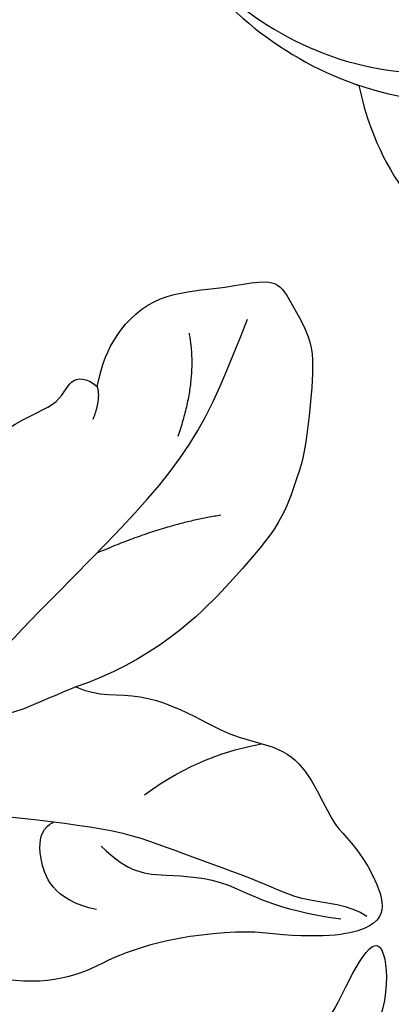
# Model space of a CAD drawing. Units: millimetres. Extents: x 1478 to 6518, y 3045 to 4233.
# Drawn here: x 2521 to 2542, y 3663 to 3718 of the extents above; entities that cross this region are included whole.
import ezdxf
from ezdxf.xclip import XClip

# ---------------------------------------------------------------- set-up
doc = ezdxf.new("R2010")
doc.units = ezdxf.units.MM
doc.header["$XCLIPFRAME"] = 2
doc.layers.add('H-08.木作(細線)', color=8, linetype='Continuous')

# ---------------------------------------------------------------- blocks, each defined once
blk = doc.blocks.new('SE-21042L-1.5-d')
at = {"layer": 'H-08.木作(細線)'}
for points, knots in [([(11956.908, 1910.693), (11957.485, 1907.558), (11957.782, 1901.837), (11958.639, 1892.298), (11968.241, 1884.238), (11980.561, 1883.852), (11988.083, 1888.622), (11989.356, 1892.916), (11989.06, 1894.103), (11987.639, 1894.162), (11986.918, 1893.854)], [0.04732921, 0.04732921, 0.04732921, 0.04732921, 0.06401181, 0.07658692, 0.0958769, 0.11105908, 0.12974462, 0.13181609, 0.13315451, 0.13625352, 0.13625352, 0.13625352, 0.13625352]), ([(11956.908, 1910.693), (11957.485, 1907.558), (11957.782, 1901.837), (11958.639, 1892.298), (11968.241, 1884.238), (11980.561, 1883.852), (11988.083, 1888.622), (11989.356, 1892.916), (11989.06, 1894.103), (11987.639, 1894.162), (11986.918, 1893.854)], [0.04732921, 0.04732921, 0.04732921, 0.04732921, 0.06401181, 0.07658692, 0.0958769, 0.11105908, 0.12974462, 0.13181609, 0.13315451, 0.13625352, 0.13625352, 0.13625352, 0.13625352]), ([(11957.135, 1909.32), (11957.536, 1906.611), (11957.825, 1901.361), (11958.639, 1892.298), (11965.217, 1886.776), (11969.539, 1885.247), (11969.62, 1885.219)], [0.04975016, 0.04975016, 0.04975016, 0.04975016, 0.06401181, 0.07658692, 0.0958769, 0.09624433, 0.09624433, 0.09624433, 0.09624433]), ([(11958.919, 1894.997), (11960.259, 1891.296), (11967.163, 1885.845), (11978.595, 1885.573), (11985.19, 1892.453), (11985.415, 1901.144), (11982.006, 1904.393), (11980.168, 1905.399)], [0, 0, 0, 0, 0.01977039, 0.03221357, 0.04966653, 0.06201669, 0.07089506, 0.07089506, 0.07089506, 0.07089506]), ([(11969.62, 1885.219), (11969.784, 1884.388), (11971.141, 1879.334), (11978.195, 1871.843), (11989.897, 1871.461), (11995.828, 1876.031), (12000.044, 1878.737), (12003.589, 1878.483), (12005.896, 1877.261), (12007.808, 1878.368), (12007.696, 1880.72), (12005.862, 1882.023), (12003.894, 1882.996), (12002.619, 1882.659), (12002.035, 1882.505)], [0.06528281, 0.06528281, 0.06528281, 0.06528281, 0.06937438, 0.09058067, 0.10832462, 0.11927367, 0.12601979, 0.1318616, 0.13512448, 0.13774054, 0.14065275, 0.14458796, 0.14788836, 0.15067313, 0.15067313, 0.15067313, 0.15067313]), ([(11969.62, 1885.219), (11969.784, 1884.388), (11971.141, 1879.334), (11978.195, 1871.843), (11989.897, 1871.461), (11995.828, 1876.031), (12000.044, 1878.737), (12003.589, 1878.483), (12005.896, 1877.261), (12007.808, 1878.368), (12007.696, 1880.72), (12005.862, 1882.023), (12003.894, 1882.996), (12002.619, 1882.659), (12002.035, 1882.505)], [0.06528281, 0.06528281, 0.06528281, 0.06528281, 0.06937438, 0.09058067, 0.10832462, 0.11927367, 0.12601979, 0.1318616, 0.13512448, 0.13774054, 0.14065275, 0.14458796, 0.14788836, 0.15067313, 0.15067313, 0.15067313, 0.15067313]), ([(11969.62, 1885.219), (11969.784, 1884.388), (11971.141, 1879.334), (11978.195, 1871.843), (11987.543, 1871.538), (11991.104, 1873.052), (11991.277, 1873.13)], [0.06528281, 0.06528281, 0.06528281, 0.06528281, 0.06937438, 0.09058067, 0.10832462, 0.10923743, 0.10923743, 0.10923743, 0.10923743])]:
    blk.add_open_spline(points, degree=3, knots=knots, dxfattribs=at)
blk = doc.blocks.new('SE-21214L-1.5')
at = {"color": 8}
for points, degree in [([(51.764, -11.875), (53.151, -12.247), (55.08, -14.014), (57.714, -15.928), (57.927, -14.512), (56.818, -12.204), (55.731, -11.127)], 3), ([(48.015, -35.375), (48.913, -34.322), (51.199, -33.82), (53.934, -30.595), (55.014, -29.154), (57.438, -27.476), (58.065, -25.366), (58.1, -22.493), (58.453, -21.758), (59.011, -19.677), (59.011, -17.218), (57.9, -16.107), (54.871, -16.918), (52.03, -18.558)], 3), ([(36.682, -33.087), (38.007, -32.322), (41.692, -30.194), (47.166, -27.034), (49.524, -24.594), (53.368, -21.004), (54.639, -19.308), (57.147, -18.058), (57.744, -17.055)], 3), ([(45.73, -26.638), (46.502, -24.619), (48.315, -23.713), (51.47, -22.185), (53.123, -19.487), (56.345, -17.511)], 3), ([(52.03, -18.558), (51.101, -19.095), (47.353, -20.439), (43.425, -20.706), (42.019, -20.459), (38.727, -21.128), (35.32, -23.802), (33.956, -27.094), (33.956, -30.072), (33.956, -31.236), (35.126, -33.262), (34.714, -33.847)], 3), ([(44.06, -23.485), (41.995, -24.927), (42.265, -27.927), (43.246, -28.908), (43.719, -28.939), (43.85, -28.936)], 3), ([(49.101, -28.278), (51.923, -28.964), (54.429, -28.704), (56.24, -28.266)], 3), ([(41.327, -36.764), (42.683, -35.408), (46.607, -35.408), (48.015, -35.375), (48.022, -35.371)], 3), ([(42.522, -37.661), (44.367, -38.726), (52.496, -41.825), (59.647, -44.911), (63.009, -48.273), (65.082, -50.345)], 3), ([(59.309, -40.892), (56.146, -41.739), (52.091, -41.739)], 2), ([(61.779, -50.936), (61.199, -48.384), (58.87, -45.896)], 2), ([(44.894, -47.546), (46.046, -48.606), (50.2, -50.544), (53.57, -50.069), (54.611, -51.407), (55.52, -50.992), (55.882, -50.279)], 3), ([(54.935, -48.694), (55.837, -49.596), (55.882, -50.279)], 2)]:
    blk.add_open_spline(points, degree=degree, dxfattribs=at)
blk.add_open_spline([(55.882, -50.279), (56.651, -51.366), (58.222, -52.824), (61.095, -53.692), (64.265, -52.553), (66.158, -52.129), (67.615, -51.626), (67.69, -49.876), (68.02, -47.514), (66.462, -44.692), (64.867, -41.929), (63.831, -40.892), (62.152, -39.011), (58.232, -37.213), (54.434, -35.619), (49.977, -35.144), (48.015, -35.375)], degree=3, knots=[0.299767, 0.299767, 0.299767, 0.299767, 1, 2, 3, 4, 5, 6, 7, 8, 9, 10, 11, 12, 13, 14, 14, 14, 14], dxfattribs=at)

msp = doc.modelspace()

# ---------------------------------------------------------------- block references
at = {"rotation": 0.44918893198572}
msp.add_blockref('SE-21042L-1.5-d', (-9414.556, 1735.487), dxfattribs=at)
at = {"color": 250, "true_color": 0x2d2e39}
ref = msp.add_blockref('SE-21214L-1.5', (2494.369, 3629.119), dxfattribs=dict(at, xscale=-1, rotation=203.7382068433769))
XClip(ref).set_block_clipping_path([(-7.5646966009, -49.4276360073), (-19.09046877, -54.1581154825), (-40.1459986997, -90.4971854768), (-43.7568420215, -90.8035326752), (-42.0856445406, -83.7412968736), (-40.0027074222, -72.0111178479), (-39.3833895682, -59.5974473946), (-39.8188248382, -51.1271383304), (-45.1137570302, -29.3642844258), (-57.5344701818, -13.8850210655), (-51.51661806, -6.7355910928), (-51.84780437, 7.2910588366), (-44.9464611818, 14.1085727106), (-42.7882272965, 38.3343104419), (-26.2083067189, 43.006954554), (-35.2141273483, 58.8762876027), (-35.1037175376, 65.9077673841), (-42.8824329042, 82.272019076), (-17.8774792162, 95.5959611735), (-0.543466424, 105.8374736708), (9.5548076525, 98.9515313009), (21.9548073006, 85.2660905919), (43.1104604461, 73.459671266), (53.9779476939, 65.3260035899), (68.4130122623, 23.8525256908), (77.7849411016, 13.135177687), (70.5202769701, -22.4519519723), (72.5937635739, -57.4367159832), (40.9502873623, -74.6322177916), (19.7615968798, -67.9152803424)])

doc.saveas('drawing.dxf')
